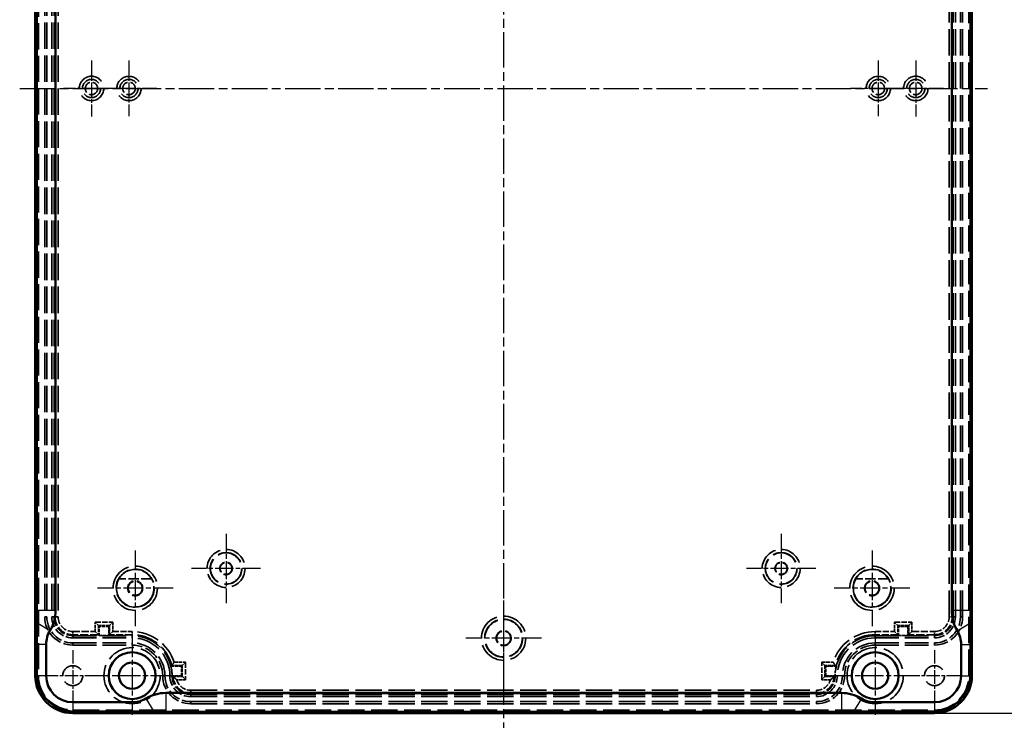
# Model space of a CAD drawing. Units: millimetres. Extents: x 1 to 840, y 1 to 593.
# Drawn here: x 572 to 729, y 199 to 311 of the extents above; entities that cross this region are included whole.
import ezdxf

# ---------------------------------------------------------------- set-up
doc = ezdxf.new("R2010")
doc.units = ezdxf.units.MM
for name, pattern in [('CHAIN', [0.3543, 0.2362, -0.0295, 0.0591, -0.0295]), ('DASH_DOT', [0.37, 0.24, -0.06, 0.01, -0.06]), ('DASHED', [0.2067, 0.1654, -0.0413])]:
    doc.linetypes.add(name, pattern=pattern)
for name, color, linetype, lineweight in [('Bemaßung (ISO)', 1, 'Continuous', 25), ('Mittellinie (ISO)', 1, 'DASH_DOT', 25), ('Mittelpunktmarkierung (ISO)', 1, 'DASH_DOT', 25), ('Sichtbar (ISO)', 7, 'Continuous', 50), ('Sichtbar schmal (ISO)', 1, 'Continuous', 25), ('Verdeckt (ISO)', 5, 'DASHED', 35), ('Verdeckt schmal (ISO)', 5, 'DASHED', 35)]:
    doc.layers.add(name, color=color, linetype=linetype, lineweight=lineweight)
doc.styles.add('5', font='isocpeur.ttf', dxfattribs={"width": 1.1})
doc.dimstyles.new('11-Bopla 5', dxfattribs={"dimtxt": 5, "dimasz": 2.5, "dimexe": 1, "dimexo": 0, "dimgap": 0.6, "dimtad": 1, "dimdec": 6, "dimrnd": 1e-08, "dimtxsty": '5', "dimcen": 0.09, "dimdle": 7, "dimclrd": 1, "dimclre": 1, "dimclrt": 7, "dimadec": 6, "dimazin": 2, "dimtfac": 0.7, "dimtdec": 3, "dimtmove": 0, "dimatfit": 3, "dimfxl": 1, "dimtolj": 1, "dimlwd": 25, "dimlwe": 25, "dimarcsym": 0})

# ---------------------------------------------------------------- blocks, each defined once
blk = doc.blocks.new('*D7')
at = {"layer": 'Bemaßung (ISO)', "color": 1, "linetype": 'Continuous', "lineweight": 25}
for p, q in [((718.26, 400.37), (740.24, 400.37)), ((739.24, 397.87), (739.24, 202.87)), ((718.26, 200.37), (740.24, 200.37))]:
    blk.add_line(p, q, dxfattribs=at)
at = {"layer": 'Bemaßung (ISO)', "color": 1, "linetype": 'Continuous'}
for points in [[(738.82, 397.87), (739.66, 397.87), (739.24, 400.37)], [(738.82, 202.87), (739.66, 202.87), (739.24, 200.37)]]:
    blk.add_solid(points, dxfattribs=at)
at = {"layer": 'Defpoints', "color": 0, "linetype": 'Continuous'}
for p in [(718.26, 400.37), (718.26, 200.37), (739.24, 200.37)]:
    blk.add_point(p, dxfattribs=at)
at = {"layer": 'Bemaßung (ISO)', "color": 7, "linetype": 'Continuous', "lineweight": 25, "insert": (738.64, 295.14), "char_height": 5, "attachment_point": 7, "rotation": 90, "style": '5'}
blk.add_mtext('\\A1;200', dxfattribs=at)

msp = doc.modelspace()

# ---------------------------------------------------------------- linework, layer by layer
at = {"layer": 'Mittellinie (ISO)', "linetype": 'CHAIN', "ltscale": 23.990969}
for p, q in [((649.2642306, 402.8671392), (649.2642306, 197.8671392)), ((571.7642306, 300.3671392), (726.7642306, 300.3671392))]:
    msp.add_line(p, q, dxfattribs=at)
at = {"layer": 'Mittelpunktmarkierung (ISO)', "linetype": 'CHAIN', "ltscale": 9.912018}
for p, q in [((583.2642306, 304.8272056), (583.2642306, 295.9070727)), ((715.2642306, 304.8272056), (715.2642306, 295.9070727)), ((587.724297, 300.3671392), (578.8041641, 300.3671392)), ((719.724297, 300.3671392), (710.8041641, 300.3671392))]:
    msp.add_line(p, q, dxfattribs=at)
at = {"layer": 'Mittelpunktmarkierung (ISO)', "linetype": 'CHAIN', "ltscale": 9.895188}
for p, q in [((589.2642306, 304.819633), (589.2642306, 295.9146454)), ((709.2642306, 304.819633), (709.2642306, 295.9146454)), ((593.7167243, 300.3671392), (584.8117368, 300.3671392)), ((713.7167243, 300.3671392), (704.8117368, 300.3671392))]:
    msp.add_line(p, q, dxfattribs=at)
at = {"layer": 'Mittelpunktmarkierung (ISO)', "linetype": 'CHAIN', "ltscale": 12.3105}
for p, q in [((604.8142306, 229.0714291), (604.8142306, 217.9928492)), ((693.7142306, 229.0714291), (693.7142306, 217.9928492)), ((610.3535205, 223.5321392), (599.2749406, 223.5321392)), ((699.2535205, 223.5321392), (688.1749406, 223.5321392))]:
    msp.add_line(p, q, dxfattribs=at)
at = {"layer": 'Mittelpunktmarkierung (ISO)', "linetype": 'CHAIN', "ltscale": 13.460497}
for p, q in [((590.2642306, 226.4238829), (590.2642306, 214.3103955)), ((708.2642306, 226.4238829), (708.2642306, 214.3103955)), ((596.3209742, 220.3671392), (584.2074869, 220.3671392)), ((714.3209742, 220.3671392), (702.2074869, 220.3671392))]:
    msp.add_line(p, q, dxfattribs=at)
at = {"layer": 'Mittelpunktmarkierung (ISO)', "linetype": 'CHAIN', "ltscale": 13.441102}
for p, q in [((649.2642306, 218.415156), (649.2642306, 206.3191224)), ((655.3122474, 212.3671392), (643.2162138, 212.3671392))]:
    msp.add_line(p, q, dxfattribs=at)
at = {"layer": 'Mittelpunktmarkierung (ISO)', "linetype": 'CHAIN', "ltscale": 13.889993}
for p, q in [((589.7642306, 212.6171392), (589.7642306, 200.1171392)), ((708.7642306, 212.6171392), (708.7642306, 200.1171392)), ((596.0142306, 206.3671392), (583.5142306, 206.3671392)), ((715.0142306, 206.3671392), (702.5142306, 206.3671392))]:
    msp.add_line(p, q, dxfattribs=at)
at = {"layer": 'Mittelpunktmarkierung (ISO)', "linetype": 'CHAIN', "ltscale": 9.111801}
for p, q in [((580.2642306, 210.4671392), (580.2642306, 202.2671392)), ((718.2642306, 210.4671392), (718.2642306, 202.2671392)), ((584.3642306, 206.3671392), (576.1642306, 206.3671392)), ((722.3642306, 206.3671392), (714.1642306, 206.3671392))]:
    msp.add_line(p, q, dxfattribs=at)
at = {"layer": 'Sichtbar (ISO)'}
for p, q in [((574.2642306, 394.3676532), (574.2642306, 206.3666252)), ((724.2642306, 206.3666252), (724.2642306, 394.3676532)), ((574.4998635, 216.7754661), (574.4998635, 383.9588123)), ((577.4998635, 383.9588123), (577.4998635, 216.7754661)), ((721.0285977, 216.7754661), (721.0285977, 383.9588123)), ((724.0285977, 383.9588123), (724.0285977, 216.7754661)), ((574.51976, 206.6221546), (574.51976, 211.3671392)), ((575.9998635, 211.3671392), (575.9998635, 206.3671392)), ((722.5285977, 206.3671392), (722.5285977, 211.3671392)), ((724.0087011, 211.3671392), (724.0087011, 206.6221546)), ((595.1725575, 203.6027721), (703.3559037, 203.6027721)), ((580.2642306, 202.1027721), (589.7642306, 202.1027721)), ((708.7642306, 202.1027721), (718.2642306, 202.1027721)), ((580.2637165, 200.3671392), (718.2647446, 200.3671392)), ((589.7642306, 200.6226686), (580.519246, 200.6226686)), ((703.3559037, 200.6027721), (595.1725575, 200.6027721)), ((718.0092152, 200.6226686), (708.7642306, 200.6226686))]:
    msp.add_line(p, q, dxfattribs=at)
for centre, radius in [((589.7642306, 206.3671392), 3.75), ((708.7642306, 206.3671392), 3.75), ((589.7642306, 206.3671392), 2.1), ((708.7642306, 206.3671392), 2.1)]:
    msp.add_circle(centre, radius, dxfattribs=at)
for centre, radius, start, end in [((571.2642306, 216.7754661), 6.2356329, 328.997280866, 0), ((727.2642306, 216.7754661), 6.2356329, 180, 211.002719134), ((580.2642306, 211.3671392), 4.2643671, 148.997280866, 180), ((718.2642306, 211.3671392), 4.2643671, 0, 31.002719134), ((580.2642306, 206.3671392), 4.2643671, 180, 270), ((718.2642306, 206.3671392), 4.2643671, 270, 0), ((595.1725575, 197.3671392), 6.2356329, 90, 121.002719134), ((703.3559037, 197.3671392), 6.2356329, 58.997280866, 90), ((589.7642306, 206.3671392), 4.2643671, 270, 301.002719134), ((708.7642306, 206.3671392), 4.2643671, 238.997280866, 270)]:
    msp.add_arc(centre, radius, start, end, dxfattribs=at)
for centre, major_axis, ratio, start_param, end_param in [((580.5998671, 206.7027757), (-5.6175854, -2.370073), 0.9814188708, 5.8906147286, 5.9331386166), ((717.9285941, 206.7027757), (5.6175854, -2.370073), 0.9814188708, 0.3500466905, 0.3925705786), ((580.2647446, 206.3676533), (-4.2433677, -4.2433677), 0.9998286772, 5.4978728125, 7.0684978018), ((718.2637165, 206.3676533), (4.2433677, -4.2433677), 0.9998286772, 5.4978728125, 7.0684978018), ((580.5998671, 206.7027757), (-2.370073, -5.6175854), 0.9814188708, 0.3500466905, 0.3925705786), ((717.9285941, 206.7027757), (2.370073, -5.6175854), 0.9814188708, 5.8906147286, 5.9331386166)]:
    msp.add_ellipse(centre, major_axis=major_axis, ratio=ratio, start_param=start_param, end_param=end_param, dxfattribs=at)
for points, weights in [([(574.5070324, 214.8267847), (574.4998635, 215.878063), (574.4998635, 216.7754661)], [1.10504839826, 1.09534842305, 1]), ([(724.0285977, 216.7754661), (724.0285977, 215.878063), (724.0214287, 214.8267847)], [1, 1.09534842305, 1.10504839826]), ([(574.51976, 211.3671392), (574.51976, 212.9603687), (574.5070324, 214.8267847)], [1.13402393274, 1.13402393274, 1.04447715355]), ([(724.0214287, 214.8267847), (724.0087011, 212.9603687), (724.0087011, 211.3671392)], [1.04447715356, 1.13402393274, 1.13402393274]), ([(593.2238761, 200.609941), (591.35746, 200.6226686), (589.7642306, 200.6226686)], [1.04447715356, 1.13402393274, 1.13402393274]), ([(595.1725575, 200.6027721), (594.2751544, 200.6027721), (593.2238761, 200.609941)], [1, 1.09534842305, 1.10504839826]), ([(705.304585, 200.609941), (704.2533068, 200.6027721), (703.3559037, 200.6027721)], [1.10504839826, 1.09534842305, 1]), ([(708.7642306, 200.6226686), (707.1710011, 200.6226686), (705.304585, 200.609941)], [1.13402393274, 1.13402393274, 1.04447715355])]:
    msp.add_rational_spline(points, weights, degree=2, dxfattribs=at)
for points, knots in [([(580.2642306, 200.6281651), (579.5546561, 200.6587751), (578.800631, 200.825417), (577.4137985, 201.4352995), (576.7809919, 201.8785449), (575.7756363, 202.8839005), (575.3323909, 203.5167071), (574.7225084, 204.9035397), (574.5558665, 205.6575647), (574.5252565, 206.3671392)], [-0.853072489, -0.853072489, -0.853072489, -0.853072489, -0.63980436675, -0.63980436675, -0.4265362445, -0.4265362445, -0.21326812225, -0.21326812225, 0, 0, 0, 0]), ([(724.0032047, 206.3671392), (723.9725946, 205.6575647), (723.8059527, 204.9035397), (723.1960703, 203.5167071), (722.7528248, 202.8839005), (721.7474692, 201.8785449), (721.1146627, 201.4352995), (719.7278301, 200.825417), (718.9738051, 200.6587751), (718.2642306, 200.6281651)], [-1.7583195507, -1.7583195507, -1.7583195507, -1.7583195507, -1.54505142845, -1.54505142845, -1.3317833062, -1.3317833062, -1.11851518395, -1.11851518395, -0.9052470617, -0.9052470617, -0.9052470617, -0.9052470617])]:
    msp.add_open_spline(points, degree=3, knots=knots, dxfattribs=at)
at = {"layer": 'Sichtbar schmal (ISO)'}
for p, q in [((577.4998635, 216.7754661), (574.4998635, 216.7754661)), ((724.0285977, 216.7754661), (721.0285977, 216.7754661)), ((576.6090588, 213.5636241), (574.5070324, 214.8267847)), ((721.9194024, 213.5636241), (724.0214287, 214.8267847)), ((575.9998635, 211.3671392), (574.51976, 211.3671392)), ((722.5285977, 211.3671392), (724.0087011, 211.3671392)), ((574.51976, 206.6221546), (574.2642306, 206.3666252)), ((724.2642306, 206.3666252), (724.0087011, 206.6221546)), ((575.9998635, 206.3671392), (574.5252565, 206.3671392)), ((722.5285977, 206.3671392), (724.0032047, 206.3671392)), ((595.1725575, 203.6027721), (595.1725575, 200.6027721)), ((703.3559037, 203.6027721), (703.3559037, 200.6027721)), ((580.2642306, 202.1027721), (580.2642306, 200.6281651)), ((589.7642306, 202.1027721), (589.7642306, 200.6226686)), ((591.9607155, 202.7119674), (593.2238761, 200.609941)), ((706.5677457, 202.7119674), (705.304585, 200.609941)), ((708.7642306, 202.1027721), (708.7642306, 200.6226686)), ((718.2642306, 202.1027721), (718.2642306, 200.6281651)), ((580.2637165, 200.3671392), (580.519246, 200.6226686)), ((718.0092152, 200.6226686), (718.2647446, 200.3671392))]:
    msp.add_line(p, q, dxfattribs=at)
at = {"layer": 'Verdeckt (ISO)', "ltscale": 25.264742}
for p, q in [((574.7642306, 394.3671392), (574.7642306, 206.3671392)), ((723.7642306, 206.3671392), (723.7642306, 394.3671392))]:
    msp.add_line(p, q, dxfattribs=at)
at = {"layer": 'Verdeckt (ISO)', "ltscale": 25.580551}
for p, q in [((575.7642306, 384.9671392), (575.7642306, 215.7671392)), ((576.1142306, 384.9671392), (576.1142306, 215.7671392)), ((576.9142306, 384.9671392), (576.9142306, 215.7671392)), ((577.2642306, 384.9671392), (577.2642306, 215.7671392)), ((721.2642306, 215.7671392), (721.2642306, 384.9671392)), ((721.6142306, 215.7671392), (721.6142306, 384.9671392)), ((722.4142306, 215.7671392), (722.4142306, 384.9671392)), ((722.7642306, 215.7671392), (722.7642306, 384.9671392))]:
    msp.add_line(p, q, dxfattribs=at)
at = {"layer": 'Verdeckt (ISO)', "ltscale": 9.935362}
for p, q in [((592.8723788, 221.8671392), (587.6560823, 221.8671392)), ((710.8723788, 221.8671392), (705.6560823, 221.8671392))]:
    msp.add_line(p, q, dxfattribs=at)
at = {"layer": 'Verdeckt (ISO)', "ltscale": 1.81077}
for p, q in [((584.3685038, 214.412866), (583.8685223, 214.9128474)), ((586.6599388, 214.9128474), (586.1599574, 214.412866)), ((712.3685038, 214.412866), (711.8685223, 214.9128474)), ((714.6599388, 214.9128474), (714.1599574, 214.412866)), ((597.8099574, 208.012866), (598.3099388, 208.5128474)), ((700.2185223, 208.5128474), (700.7185038, 208.012866)), ((598.3099388, 205.721431), (597.8099574, 206.2214124)), ((700.7185038, 206.2214124), (700.2185223, 205.721431))]:
    msp.add_line(p, q, dxfattribs=at)
at = {"layer": 'Verdeckt (ISO)', "ltscale": 1.810668}
for p, q in [((584.3685033, 212.9286243), (583.8685223, 213.4286053)), ((586.1599578, 212.9286243), (586.6599388, 213.4286053)), ((712.3685033, 212.9286243), (711.8685223, 213.4286053)), ((714.1599578, 212.9286243), (714.6599388, 213.4286053))]:
    msp.add_line(p, q, dxfattribs=at)
at = {"layer": 'Verdeckt (ISO)', "ltscale": 27.262646}
for p, q in [((584.3685038, 214.412866), (584.5142306, 214.2671392)), ((586.0142306, 214.2671392), (586.1599574, 214.412866)), ((712.3685038, 214.412866), (712.5142306, 214.2671392)), ((714.0142306, 214.2671392), (714.1599574, 214.412866)), ((597.8099574, 208.012866), (597.6642306, 207.8671392)), ((700.8642306, 207.8671392), (700.7185038, 208.012866)), ((597.6642306, 206.3671392), (597.8099574, 206.2214124)), ((700.7185038, 206.2214124), (700.8642306, 206.3671392))]:
    msp.add_line(p, q, dxfattribs=at)
at = {"layer": 'Verdeckt (ISO)', "ltscale": 27.262671}
for p, q in [((584.3685038, 212.9286239), (584.5142306, 212.7811022)), ((586.0142306, 212.7811022), (586.1599574, 212.9286239)), ((712.3685038, 212.9286239), (712.5142306, 212.7811022)), ((714.0142306, 212.7811022), (714.1599574, 212.9286239))]:
    msp.add_line(p, q, dxfattribs=at)
at = {"layer": 'Verdeckt (ISO)', "ltscale": 2.83035}
for p, q in [((584.5142306, 212.7811022), (584.5142306, 214.2671392)), ((586.0142306, 214.2671392), (586.0142306, 212.7811022)), ((712.5142306, 212.7811022), (712.5142306, 214.2671392)), ((714.0142306, 214.2671392), (714.0142306, 212.7811022)), ((597.6642306, 206.3671392), (596.1781936, 206.3671392)), ((700.8642306, 206.3671392), (702.3502676, 206.3671392))]:
    msp.add_line(p, q, dxfattribs=at)
at = {"layer": 'Verdeckt (ISO)', "ltscale": 2.856945}
for p, q in [((586.0142306, 214.2671392), (584.5142306, 214.2671392)), ((714.0142306, 214.2671392), (712.5142306, 214.2671392)), ((584.5142306, 212.7811022), (586.0142306, 212.7811022)), ((712.5142306, 212.7811022), (714.0142306, 212.7811022)), ((597.6642306, 206.3671392), (597.6642306, 207.8671392)), ((700.8642306, 206.3671392), (700.8642306, 207.8671392))]:
    msp.add_line(p, q, dxfattribs=at)
at = {"layer": 'Verdeckt (ISO)', "ltscale": 22.980164}
for p, q in [((580.2642306, 212.7671392), (589.7642306, 212.7671392)), ((580.2642306, 212.4171392), (589.7642306, 212.4171392)), ((580.2642306, 211.6171392), (589.7642306, 211.6171392)), ((708.7642306, 212.7671392), (718.2642306, 212.7671392)), ((708.7642306, 212.4171392), (718.2642306, 212.4171392)), ((708.7642306, 211.6171392), (718.2642306, 211.6171392)), ((580.2642306, 211.2671392), (589.7642306, 211.2671392)), ((708.7642306, 211.2671392), (718.2642306, 211.2671392))]:
    msp.add_line(p, q, dxfattribs=at)
at = {"layer": 'Verdeckt (ISO)', "ltscale": 3.169128}
for p, q in [((596.0003288, 207.8671392), (597.6642306, 207.8671392)), ((700.8642306, 207.8671392), (702.5281323, 207.8671392))]:
    msp.add_line(p, q, dxfattribs=at)
at = {"layer": 'Verdeckt (ISO)', "ltscale": 25.513712}
for p, q in [((599.1642306, 203.3671392), (699.3642306, 203.3671392)), ((599.1642306, 203.0171392), (699.3642306, 203.0171392)), ((599.1642306, 202.2171392), (699.3642306, 202.2171392)), ((599.1642306, 201.8671392), (699.3642306, 201.8671392))]:
    msp.add_line(p, q, dxfattribs=at)
at = {"layer": 'Verdeckt (ISO)', "ltscale": 25.67824}
msp.add_line((580.2642306, 200.8671392), (718.2642306, 200.8671392), dxfattribs=at)
at = {"layer": 'Verdeckt (ISO)', "ltscale": 11.967462}
for centre in [(583.2642306, 300.3671392), (589.2642306, 300.3671392), (709.2642306, 300.3671392), (715.2642306, 300.3671392), (604.8142306, 223.5321392), (693.7142306, 223.5321392)]:
    msp.add_circle(centre, 1, dxfattribs=at)
at = {"layer": 'Verdeckt (ISO)', "ltscale": 25.331339}
for centre in [(604.8142306, 223.5321392), (693.7142306, 223.5321392)]:
    msp.add_circle(centre, 2.5, dxfattribs=at)
at = {"layer": 'Verdeckt (ISO)', "ltscale": 11.288606}
for centre in [(604.8142306, 223.5321392), (693.7142306, 223.5321392)]:
    msp.add_circle(centre, 0.9432754, dxfattribs=at)
at = {"layer": 'Verdeckt (ISO)', "ltscale": 14.360974}
for centre in [(590.2642306, 220.3671392), (708.2642306, 220.3671392), (649.2642306, 212.3671392)]:
    msp.add_circle(centre, 1.2, dxfattribs=at)
at = {"layer": 'Verdeckt (ISO)', "ltscale": 13.47324}
for centre in [(590.2642306, 220.3671392), (708.2642306, 220.3671392)]:
    msp.add_circle(centre, 1.1258216, dxfattribs=at)
at = {"layer": 'Verdeckt (ISO)', "ltscale": 22.798204}
msp.add_circle((649.2642306, 212.3671392), 3, dxfattribs=at)
at = {"layer": 'Verdeckt (ISO)', "ltscale": 13.577679}
msp.add_circle((649.2642306, 212.3671392), 1.1345485, dxfattribs=at)
at = {"layer": 'Verdeckt (ISO)', "ltscale": 27.357845}
for centre in [(589.7642306, 206.3671392), (708.7642306, 206.3671392)]:
    msp.add_circle(centre, 4.5, dxfattribs=at)
at = {"layer": 'Verdeckt (ISO)', "ltscale": 24.318085}
for centre in [(580.2642306, 206.3671392), (718.2642306, 206.3671392)]:
    msp.add_circle(centre, 1.6, dxfattribs=at)
at = {"layer": 'Verdeckt (ISO)', "ltscale": 12.021459}
for centre in [(590.2642306, 220.3671392), (708.2642306, 220.3671392)]:
    msp.add_arc(centre, 3.0087269, 29.904097916, 150.095902084, dxfattribs=at)
at = {"layer": 'Verdeckt (ISO)', "ltscale": 30.397606}
for centre in [(590.2642306, 220.3671392), (708.2642306, 220.3671392)]:
    msp.add_arc(centre, 3, 150, 30, dxfattribs=at)
at = {"layer": 'Verdeckt (ISO)', "ltscale": 13.463407}
for centre, start, end in [((580.2642306, 215.7671392), 180, 270), ((718.2642306, 215.7671392), 270, 0), ((599.1642306, 206.3671392), 180, 270), ((699.3642306, 206.3671392), 270, 0)]:
    msp.add_arc(centre, 4.5, start, end, dxfattribs=at)
at = {"layer": 'Verdeckt (ISO)', "ltscale": 12.416245}
for centre, start, end in [((580.2642306, 215.7671392), 180, 270), ((718.2642306, 215.7671392), 270, 0), ((599.1642306, 206.3671392), 180, 270), ((699.3642306, 206.3671392), 270, 0)]:
    msp.add_arc(centre, 4.15, start, end, dxfattribs=at)
at = {"layer": 'Verdeckt (ISO)', "ltscale": 10.022733}
for centre, start, end in [((580.2642306, 215.7671392), 180, 270), ((718.2642306, 215.7671392), 270, 0), ((599.1642306, 206.3671392), 180, 270), ((699.3642306, 206.3671392), 270, 0)]:
    msp.add_arc(centre, 3.35, start, end, dxfattribs=at)
at = {"layer": 'Verdeckt (ISO)', "ltscale": 8.975572}
for centre, start, end in [((580.2642306, 215.7671392), 180, 270), ((718.2642306, 215.7671392), 270, 0), ((599.1642306, 206.3671392), 180, 270), ((699.3642306, 206.3671392), 270, 0)]:
    msp.add_arc(centre, 3, start, end, dxfattribs=at)
at = {"layer": 'Verdeckt (ISO)', "ltscale": 24.318085}
for centre, start, end in [((589.7642306, 206.3671392), 0, 90), ((708.7642306, 206.3671392), 90, 180)]:
    msp.add_arc(centre, 6.4, start, end, dxfattribs=at)
at = {"layer": 'Verdeckt (ISO)', "ltscale": 22.98819}
for centre, start, end in [((589.7642306, 206.3671392), 0, 90), ((708.7642306, 206.3671392), 90, 180)]:
    msp.add_arc(centre, 6.05, start, end, dxfattribs=at)
at = {"layer": 'Verdeckt (ISO)', "ltscale": 19.948429}
for centre, start, end in [((589.7642306, 206.3671392), 0, 90), ((708.7642306, 206.3671392), 90, 180)]:
    msp.add_arc(centre, 5.25, start, end, dxfattribs=at)
at = {"layer": 'Verdeckt (ISO)', "ltscale": 14.660163}
for centre, start, end in [((589.7642306, 206.3671392), 0, 90), ((708.7642306, 206.3671392), 90, 180)]:
    msp.add_arc(centre, 4.9, start, end, dxfattribs=at)
at = {"layer": 'Verdeckt (ISO)', "ltscale": 2.883651}
for centre, start, end in [((589.7642306, 206.3671392), 0, 13.524714497), ((708.7642306, 206.3671392), 166.475285503, 180)]:
    msp.add_arc(centre, 6.413963, start, end, dxfattribs=at)
at = {"layer": 'Verdeckt (ISO)', "ltscale": 20.898355}
for centre, start, end in [((580.2642306, 206.3671392), 180, 270), ((718.2642306, 206.3671392), 270, 0)]:
    msp.add_arc(centre, 5.5, start, end, dxfattribs=at)
at = {"layer": 'Verdeckt (ISO)', "ltscale": 1.679275}
for points, knots in [([(596.4918037, 208.5128474), (596.4910342, 208.5117944), (596.4902647, 208.5107415), (596.4523345, 208.4588491), (596.4149075, 208.4080765), (596.3431479, 208.3115213), (596.3085998, 208.2654287), (596.2402498, 208.1748802), (596.2070576, 208.1313249), (596.1581049, 208.0674333), (596.1405687, 208.0446921), (596.1208457, 208.0191537), (596.1162668, 208.01324), (596.1159759, 208.0128665)], [-0.000391248994, -0.000391248994, -0.000391248994, -0.000391248994, 0, 0, 0.018892068117, 0.018892068117, 0.037298045364, 0.037298045364, 0.058096528226, 0.058096528226, 0.075119027161, 0.075119027161, 0.088173565047, 0.088173565047, 0.088173565047, 0.088173565047]), ([(702.0366575, 208.5128474), (702.0374269, 208.5117944), (702.0381964, 208.5107415), (702.0761266, 208.4588491), (702.1135536, 208.4080765), (702.1853133, 208.3115213), (702.2198614, 208.2654287), (702.2882114, 208.1748802), (702.3214036, 208.1313249), (702.3703562, 208.0674333), (702.3878925, 208.0446921), (702.4076155, 208.0191537), (702.4121944, 208.01324), (702.4124852, 208.0128665)], [-0.188940228539, -0.188940228539, -0.188940228539, -0.188940228539, -0.188517369614, -0.188517369614, -0.16809896654, -0.16809896654, -0.148205926778, -0.148205926778, -0.125727085203, -0.125727085203, -0.107329298243, -0.107329298243, -0.09322005331, -0.09322005331, -0.09322005331, -0.09322005331])]:
    msp.add_open_spline(points, degree=3, knots=knots, dxfattribs=at)
at = {"layer": 'Verdeckt (ISO)', "ltscale": 27.26227}
for points, weights in [([(596.1159756, 208.012866), (596.0581313, 207.9393332), (596.0003288, 207.8671392)], [1.00000009649, 1.00000170908, 1]), ([(702.5281323, 207.8671392), (702.4703299, 207.9393332), (702.4124856, 208.012866)], [1, 1.00000170932, 1.0000000965])]:
    msp.add_rational_spline(points, weights, degree=2, dxfattribs=at)
at = {"layer": 'Verdeckt (ISO)', "ltscale": 27.262724}
for points, weights in [([(596.1781936, 206.3671392), (596.2538712, 206.2923823), (596.3294584, 206.2214124)], [1, 1.00000800147, 1.00000046806]), ([(702.1990027, 206.2214124), (702.2745899, 206.2923823), (702.3502676, 206.3671392)], [1.00000046806, 1.0000080015, 1])]:
    msp.add_rational_spline(points, weights, degree=2, dxfattribs=at)
at = {"layer": 'Verdeckt (ISO)', "ltscale": 1.923949}
for points, knots in [([(596.9166092, 205.721431), (596.9152611, 205.7224463), (596.9139134, 205.7234623), (596.8419314, 205.777774), (596.771989, 205.8331168), (596.6450413, 205.9377103), (596.5864837, 205.9878585), (596.4868675, 206.0756746), (596.4439965, 206.1146074), (596.3834669, 206.1704859), (596.3623769, 206.1902911), (596.336374, 206.2148273), (596.3298627, 206.2210273), (596.3294589, 206.2214119)], [-0.20358610705, -0.20358610705, -0.20358610705, -0.20358610705, -0.20307978267, -0.20307978267, -0.17653402787, -0.17653402787, -0.15240819123, -0.15240819123, -0.13118574665, -0.13118574665, -0.1153848089, -0.1153848089, -0.10198210808, -0.10198210808, -0.10198210808, -0.10198210808]), ([(701.6118519, 205.721431), (701.6132001, 205.7224463), (701.6145478, 205.7234623), (701.6865298, 205.777774), (701.7564721, 205.8331168), (701.8834199, 205.9377103), (701.9419774, 205.9878585), (702.0415936, 206.0756746), (702.0844646, 206.1146074), (702.1449942, 206.1704859), (702.1660843, 206.1902911), (702.1920871, 206.2148273), (702.1985985, 206.2210273), (702.1990022, 206.2214119)], [-0.0005063244, -0.0005063244, -0.0005063244, -0.0005063244, 0, 0, 0.02654575631, 0.02654575631, 0.05067159427, 0.05067159427, 0.07189404001, 0.07189404001, 0.08769497863, 0.08769497863, 0.10109768019, 0.10109768019, 0.10109768019, 0.10109768019])]:
    msp.add_open_spline(points, degree=3, knots=knots, dxfattribs=at)
at = {"layer": 'Verdeckt schmal (ISO)', "ltscale": 25.580551}
for p, q in [((577.4257157, 215.7671392), (577.4257157, 384.9671392)), ((577.9256967, 384.9671392), (577.9256967, 215.7671392)), ((720.6027645, 215.7671392), (720.6027645, 384.9671392)), ((721.1027454, 384.9671392), (721.1027454, 215.7671392))]:
    msp.add_line(p, q, dxfattribs=at)
at = {"layer": 'Verdeckt schmal (ISO)', "ltscale": 2.933689}
for p, q in [((576.1142306, 215.7671392), (575.7642306, 215.7671392)), ((577.2642306, 215.7671392), (576.9142306, 215.7671392)), ((721.2642306, 215.7671392), (721.6142306, 215.7671392)), ((722.4142306, 215.7671392), (722.7642306, 215.7671392)), ((580.2642306, 212.7671392), (580.2642306, 212.4171392)), ((580.2642306, 211.6171392), (580.2642306, 211.2671392)), ((589.7642306, 212.7671392), (589.7642306, 212.4171392)), ((589.7642306, 211.6171392), (589.7642306, 211.2671392)), ((708.7642306, 212.7671392), (708.7642306, 212.4171392)), ((708.7642306, 211.6171392), (708.7642306, 211.2671392)), ((718.2642306, 212.7671392), (718.2642306, 212.4171392)), ((718.2642306, 211.6171392), (718.2642306, 211.2671392)), ((595.0142306, 206.3671392), (594.6642306, 206.3671392)), ((596.1642306, 206.3671392), (595.8142306, 206.3671392)), ((702.3642306, 206.3671392), (702.7142306, 206.3671392)), ((703.5142306, 206.3671392), (703.8642306, 206.3671392)), ((599.1642306, 203.3671392), (599.1642306, 203.0171392)), ((599.1642306, 202.2171392), (599.1642306, 201.8671392)), ((699.3642306, 203.3671392), (699.3642306, 203.0171392)), ((699.3642306, 202.2171392), (699.3642306, 201.8671392))]:
    msp.add_line(p, q, dxfattribs=at)
at = {"layer": 'Verdeckt schmal (ISO)', "ltscale": 22.381554}
for p, q in [((577.2642306, 215.7671392), (577.4257157, 215.7671392)), ((721.2642306, 215.7671392), (721.1027454, 215.7671392)), ((580.2642306, 212.7671392), (580.2642306, 212.9286243)), ((589.7642306, 212.7671392), (589.7642306, 212.9286243)), ((708.7642306, 212.7671392), (708.7642306, 212.9286243)), ((718.2642306, 212.7671392), (718.2642306, 212.9286243)), ((599.1642306, 203.3671392), (599.1642306, 203.5286243)), ((699.3642306, 203.3671392), (699.3642306, 203.5286243))]:
    msp.add_line(p, q, dxfattribs=at)
at = {"layer": 'Verdeckt schmal (ISO)', "ltscale": 1.487534}
for p, q in [((577.9256967, 215.7671392), (577.4257157, 215.7671392)), ((721.1027454, 215.7671392), (720.6027645, 215.7671392)), ((580.2642306, 213.4286053), (580.2642306, 212.9286243)), ((589.7642306, 213.4286053), (589.7642306, 212.9286243)), ((708.7642306, 213.4286053), (708.7642306, 212.9286243)), ((718.2642306, 212.9286243), (718.2642306, 213.4286053)), ((599.1642306, 204.0286053), (599.1642306, 203.5286243)), ((699.3642306, 204.0286053), (699.3642306, 203.5286243))]:
    msp.add_line(p, q, dxfattribs=at)
at = {"layer": 'Verdeckt schmal (ISO)', "ltscale": 2.826931}
for p, q in [((583.8685223, 213.4286053), (583.8685223, 214.9128474)), ((586.6599388, 214.9128474), (586.6599388, 213.4286053)), ((711.8685223, 213.4286053), (711.8685223, 214.9128474)), ((714.6599388, 214.9128474), (714.6599388, 213.4286053)), ((584.3685038, 214.412866), (584.3685038, 212.9286239)), ((586.1599574, 212.9286239), (586.1599574, 214.412866)), ((712.3685038, 214.412866), (712.3685038, 212.9286239)), ((714.1599574, 212.9286239), (714.1599574, 214.412866))]:
    msp.add_line(p, q, dxfattribs=at)
at = {"layer": 'Verdeckt schmal (ISO)', "ltscale": 5.316701}
for p, q in [((583.8685223, 214.9128474), (586.6599388, 214.9128474)), ((711.8685223, 214.9128474), (714.6599388, 214.9128474)), ((598.3099388, 208.5128474), (598.3099388, 205.721431)), ((700.2185223, 205.721431), (700.2185223, 208.5128474))]:
    msp.add_line(p, q, dxfattribs=at)
at = {"layer": 'Verdeckt schmal (ISO)', "ltscale": 6.864982}
for p, q in [((580.2642306, 213.4286053), (583.8685223, 213.4286053)), ((714.6599388, 213.4286053), (718.2642306, 213.4286053))]:
    msp.add_line(p, q, dxfattribs=at)
at = {"layer": 'Verdeckt schmal (ISO)', "ltscale": 7.817294}
for p, q in [((584.3685033, 212.9286243), (580.2642306, 212.9286243)), ((718.2642306, 212.9286243), (714.1599578, 212.9286243))]:
    msp.add_line(p, q, dxfattribs=at)
at = {"layer": 'Verdeckt schmal (ISO)', "ltscale": 3.412076}
for p, q in [((586.1599574, 214.412866), (584.3685038, 214.412866)), ((714.1599574, 214.412866), (712.3685038, 214.412866)), ((597.8099574, 206.2214124), (597.8099574, 208.012866)), ((700.7185038, 208.012866), (700.7185038, 206.2214124))]:
    msp.add_line(p, q, dxfattribs=at)
at = {"layer": 'Verdeckt schmal (ISO)', "ltscale": 6.864946}
for p, q in [((589.7642306, 212.9286243), (586.1599578, 212.9286243)), ((712.3685033, 212.9286243), (708.7642306, 212.9286243))]:
    msp.add_line(p, q, dxfattribs=at)
at = {"layer": 'Verdeckt schmal (ISO)', "ltscale": 5.912634}
for p, q in [((586.6599388, 213.4286053), (589.7642306, 213.4286053)), ((708.7642306, 213.4286053), (711.8685223, 213.4286053))]:
    msp.add_line(p, q, dxfattribs=at)
at = {"layer": 'Verdeckt schmal (ISO)', "ltscale": 3.462896}
for p, q in [((596.4918037, 208.5128474), (598.3099388, 208.5128474)), ((700.2185223, 208.5128474), (702.0366575, 208.5128474))]:
    msp.add_line(p, q, dxfattribs=at)
at = {"layer": 'Verdeckt schmal (ISO)', "ltscale": 3.226421}
for p, q in [((597.8099574, 208.012866), (596.1159756, 208.012866)), ((702.4124856, 208.012866), (700.7185038, 208.012866))]:
    msp.add_line(p, q, dxfattribs=at)
at = {"layer": 'Verdeckt schmal (ISO)', "ltscale": 3.047531}
for p, q in [((596.1642306, 206.3671392), (596.1781936, 206.3671392)), ((702.3642306, 206.3671392), (702.3502676, 206.3671392))]:
    msp.add_line(p, q, dxfattribs=at)
at = {"layer": 'Verdeckt schmal (ISO)', "ltscale": 2.819801}
for p, q in [((596.3294584, 206.2214124), (597.8099574, 206.2214124)), ((700.7185038, 206.2214124), (702.1990027, 206.2214124))]:
    msp.add_line(p, q, dxfattribs=at)
at = {"layer": 'Verdeckt schmal (ISO)', "ltscale": 2.65377}
for p, q in [((598.3099388, 205.721431), (596.9166092, 205.721431)), ((701.6118519, 205.721431), (700.2185223, 205.721431))]:
    msp.add_line(p, q, dxfattribs=at)
at = {"layer": 'Verdeckt schmal (ISO)', "ltscale": 25.513712}
for p, q in [((599.1642306, 204.0286053), (699.3642306, 204.0286053)), ((699.3642306, 203.5286243), (599.1642306, 203.5286243))]:
    msp.add_line(p, q, dxfattribs=at)
at = {"layer": 'Verdeckt schmal (ISO)', "ltscale": 29.790665}
for centre in [(583.2642306, 300.3671392), (715.2642306, 300.3671392)]:
    msp.add_circle(centre, 1.9600664, dxfattribs=at)
at = {"layer": 'Verdeckt schmal (ISO)', "ltscale": 22.217512}
for centre in [(583.2642306, 300.3671392), (715.2642306, 300.3671392)]:
    msp.add_circle(centre, 1.4617936, dxfattribs=at)
at = {"layer": 'Verdeckt schmal (ISO)', "ltscale": 29.67557}
for centre in [(589.2642306, 300.3671392), (709.2642306, 300.3671392)]:
    msp.add_circle(centre, 1.9524938, dxfattribs=at)
at = {"layer": 'Verdeckt schmal (ISO)', "ltscale": 22.113882}
for centre in [(589.2642306, 300.3671392), (709.2642306, 300.3671392)]:
    msp.add_circle(centre, 1.4549752, dxfattribs=at)
at = {"layer": 'Verdeckt schmal (ISO)', "ltscale": 23.096785}
for centre in [(604.8142306, 223.5321392), (693.7142306, 223.5321392)]:
    msp.add_circle(centre, 3.0392899, dxfattribs=at)
at = {"layer": 'Verdeckt schmal (ISO)', "ltscale": 25.729639}
for centre in [(604.8142306, 223.5321392), (693.7142306, 223.5321392)]:
    msp.add_circle(centre, 2.539309, dxfattribs=at)
at = {"layer": 'Verdeckt schmal (ISO)', "ltscale": 27.029123}
for centre in [(590.2642306, 220.3671392), (708.2642306, 220.3671392)]:
    msp.add_circle(centre, 3.5567437, dxfattribs=at)
at = {"layer": 'Verdeckt schmal (ISO)', "ltscale": 23.229568}
for centre in [(590.2642306, 220.3671392), (708.2642306, 220.3671392)]:
    msp.add_circle(centre, 3.0567627, dxfattribs=at)
at = {"layer": 'Verdeckt schmal (ISO)', "ltscale": 26.962805}
msp.add_circle((649.2642306, 212.3671392), 3.5480168, dxfattribs=at)
at = {"layer": 'Verdeckt schmal (ISO)', "ltscale": 23.163248}
msp.add_circle((649.2642306, 212.3671392), 3.0480359, dxfattribs=at)
at = {"layer": 'Verdeckt schmal (ISO)', "ltscale": 8.492426}
for centre, start, end in [((580.2642306, 215.7671392), 180, 270), ((718.2642306, 215.7671392), 270, 0)]:
    msp.add_arc(centre, 2.8385149, start, end, dxfattribs=at)
at = {"layer": 'Verdeckt schmal (ISO)', "ltscale": 6.996537}
for centre, start, end in [((580.2642306, 215.7671392), 180, 270), ((718.2642306, 215.7671392), 270, 0)]:
    msp.add_arc(centre, 2.3385339, start, end, dxfattribs=at)
at = {"layer": 'Verdeckt schmal (ISO)', "ltscale": 21.55768}
for centre, start, end in [((589.7642306, 206.3671392), 17.689686856, 90), ((708.7642306, 206.3671392), 90, 162.310313144)]:
    msp.add_arc(centre, 7.0614661, start, end, dxfattribs=at)
at = {"layer": 'Verdeckt schmal (ISO)', "ltscale": 20.907757}
for centre, start, end in [((589.7642306, 206.3671392), 14.525820494, 90), ((708.7642306, 206.3671392), 90, 165.4741795)]:
    msp.add_arc(centre, 6.5614851, start, end, dxfattribs=at)
at = {"layer": 'Verdeckt schmal (ISO)', "ltscale": 8.214737}
for centre, start, end in [((599.1642306, 206.3671392), 182.942817023, 270), ((699.3642306, 206.3671392), 270, 357.05718299)]:
    msp.add_arc(centre, 2.8385149, start, end, dxfattribs=at)
at = {"layer": 'Verdeckt schmal (ISO)', "ltscale": 5.750469}
for centre, start, end in [((599.1642306, 206.3671392), 196.028572446, 270), ((699.3642306, 206.3671392), 270, 343.971427554)]:
    msp.add_arc(centre, 2.3385339, start, end, dxfattribs=at)

# ---------------------------------------------------------------- dimensions: what is measured, and where the dimension line sits
at = {"layer": 'Bemaßung (ISO)', "color": 1, "linetype": 'Continuous', "lineweight": 25}
dim = msp.add_linear_dim(base=(739.2385401, 200.3671392), p1=(718.2647446, 400.3671392), p2=(718.2647446, 200.3671392), angle=90, dimstyle='11-Bopla 5', override={"dimgap": 0.6, "dimdec": 6, "dimtol": 0, "dimlim": 0, "dimtp": 0, "dimtm": 0, "dimtdec": 3, "dimtofl": 0, "dimatfit": 1}, dxfattribs=at)
dim.commit()
dim.dimension.update_dxf_attribs({"geometry": '*D7', "text_midpoint": (739.2385401, 300.3671392), "dimtype": 160})

doc.saveas('drawing.dxf')
